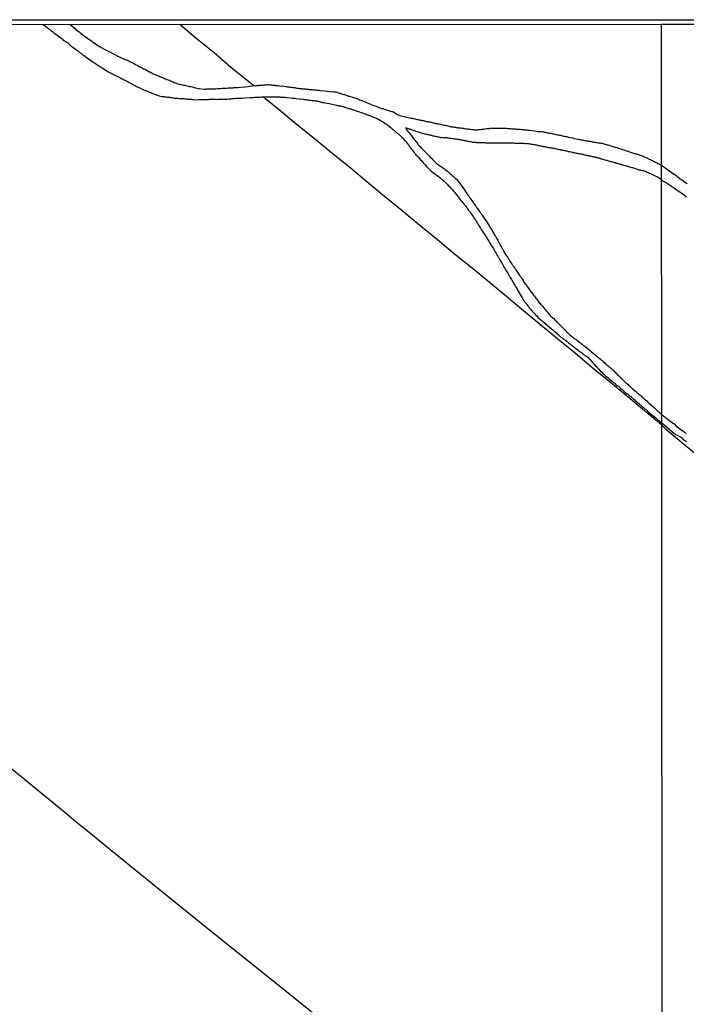
# Model space of a CAD drawing. Units: millimetres. Extents: x 190367 to 192778, y 1657663 to 1660436.
# Drawn here: x 191663 to 191819, y 1660207 to 1660436 of the extents above; entities that cross this region are included whole.
import ezdxf

# ---------------------------------------------------------------- set-up
doc = ezdxf.new("R2010")
doc.units = ezdxf.units.MM
for name, color, linetype in [('IMAGEM', 7, 'Continuous'), ('V-LOTE', 1, 'Continuous'), ('V-REFERENCIA', 74, 'Continuous'), ('V-TESTADA', 5, 'Continuous'), ('X-LIMITE_1000', 7, 'Continuous'), ('X-LIMITE_5000', 7, 'Continuous')]:
    doc.layers.add(name, color=color, linetype=linetype)
picture_1 = doc.add_image_def('image1.jpg', size_in_pixel=(4016, 4621))

msp = doc.modelspace()

# ---------------------------------------------------------------- linework, layer by layer
at = {"layer": 'V-LOTE'}
for points in [[(191717.67, 1660421), (191716.45, 1660421.96), (191712.34, 1660425.27), (191708.44, 1660428.66), (191704.19, 1660432.11), (191700.53, 1660435.2), (191700.38, 1660435.3)], [(191723.62, 1660415.36), (191722.54, 1660416.21), (191720.04, 1660418.26), (191719.92, 1660418.4)], [(191812.81, 1660341.9), (191808.34, 1660345.59), (191804.41, 1660348.88), (191800.46, 1660352.13), (191796.53, 1660355.36), (191792.6, 1660358.63), (191788.54, 1660361.94), (191784.57, 1660365.23), (191780.56, 1660368.52), (191776.65, 1660371.83), (191772.64, 1660375.14), (191768.61, 1660378.45), (191764.51, 1660381.76), (191760.5, 1660385.09), (191756.38, 1660388.46), (191752.26, 1660391.83), (191748.14, 1660395.2), (191744.04, 1660398.57), (191740.05, 1660401.92), (191735.89, 1660405.31), (191731.75, 1660408.68), (191727.59, 1660412.05), (191723.62, 1660415.36)], [(191812.81, 1660341.9), (191813.67, 1660341.04), (191818.26, 1660337.24), (191822.22, 1660333.93), (191826.46, 1660330.69), (191830.61, 1660327.19), (191834.87, 1660323.6), (191839.21, 1660320.01), (191843.55, 1660316.42), (191847.98, 1660312.83), (191852.58, 1660309.2), (191857.18, 1660305.49), (191914.42, 1660257.56)], [(191661.28, 1660261.79), (191665.1, 1660258.64), (191668.94, 1660255.49), (191672.78, 1660252.34), (191676.62, 1660249.19), (191680.52, 1660246.01), (191684.5, 1660242.73), (191696.86, 1660232.73), (191705.32, 1660225.85), (191713.66, 1660219.17), (191722.12, 1660212.41), (191730.5, 1660205.69), (191738.8, 1660198.97), (191747.1, 1660192.25), (191755.4, 1660185.53), (191763.7, 1660178.81), (191772, 1660172.09), (191780.3, 1660165.37), (191788.6, 1660158.65), (191796.81, 1660151.93), (191805.06, 1660145.21), (191812.96, 1660138.92)]]:
    msp.add_lwpolyline(points, dxfattribs=at)
at = {"layer": 'V-REFERENCIA'}
for points in [[(191668.44, 1660435.28), (191669.03, 1660434.94), (191669.33, 1660434.71), (191669.58, 1660434.5), (191669.84, 1660434.31), (191670.11, 1660434.12), (191670.41, 1660433.86), (191670.73, 1660433.65), (191670.99, 1660433.44), (191671.24, 1660433.25), (191671.52, 1660433.05), (191671.83, 1660432.82), (191672.16, 1660432.59), (191672.45, 1660432.33), (191672.77, 1660432.12), (191673.03, 1660431.91), (191673.26, 1660431.67), (191673.94, 1660431.22), (191674.28, 1660431.06), (191674.9, 1660430.48), (191675.28, 1660430.18), (191675.58, 1660429.95), (191675.84, 1660429.76), (191676.09, 1660429.57), (191676.36, 1660429.35), (191676.69, 1660429.1), (191676.94, 1660428.93), (191677.2, 1660428.71), (191677.5, 1660428.5), (191677.75, 1660428.31), (191678.01, 1660428.14), (191678.26, 1660427.97), (191678.49, 1660427.78), (191678.81, 1660427.55), (191679.13, 1660427.31), (191679.43, 1660427.06), (191679.75, 1660426.84), (191680.01, 1660426.67), (191680.26, 1660426.5), (191680.52, 1660426.33), (191680.81, 1660426.16), (191681.07, 1660425.99), (191681.32, 1660425.82), (191681.58, 1660425.65), (191681.84, 1660425.52), (191682.13, 1660425.31), (191682.37, 1660425.21), (191683.2, 1660424.63), (191683.23, 1660424.61), (191683.6, 1660424.36), (191684.47, 1660423.93), (191684.86, 1660423.74), (191685.11, 1660423.59), (191685.37, 1660423.46), (191685.62, 1660423.33), (191685.88, 1660423.21), (191686.17, 1660423.06), (191686.43, 1660422.93), (191686.69, 1660422.78), (191686.94, 1660422.65), (191687.2, 1660422.53), (191687.49, 1660422.38), (191687.75, 1660422.25), (191688, 1660422.12), (191688.26, 1660421.99), (191688.51, 1660421.84), (191688.77, 1660421.72), (191689.03, 1660421.59), (191689.28, 1660421.44), (191689.58, 1660421.27), (191689.83, 1660421.14), (191690.09, 1660421.01), (191690.34, 1660420.87), (191690.6, 1660420.74), (191690.9, 1660420.61), (191691.13, 1660420.51), (191691.96, 1660420.06), (191692.34, 1660419.93), (191692.49, 1660419.89), (191693.19, 1660419.57), (191693.58, 1660419.42), (191693.83, 1660419.33), (191694.09, 1660419.23), (191694.34, 1660419.12), (191694.6, 1660419.04), (191694.9, 1660418.93), (191695.15, 1660418.84), (191695.41, 1660418.76), (191695.66, 1660418.67), (191695.92, 1660418.59), (191696.22, 1660418.53), (191696.24, 1660418.48), (191696.36, 1660418.48), (191696.47, 1660418.53), (191696.68, 1660418.53), (191696.73, 1660418.48), (191696.81, 1660418.48), (191696.98, 1660418.46), (191697.24, 1660418.42), (191697.53, 1660418.38), (191697.79, 1660418.33), (191698.04, 1660418.31), (191698.3, 1660418.27), (191698.56, 1660418.23), (191698.85, 1660418.19), (191699.11, 1660418.14), (191699.36, 1660418.1), (191699.66, 1660418.1), (191699.96, 1660418.08), (191700.26, 1660418.06), (191700.51, 1660418.06), (191700.77, 1660418.02), (191701.02, 1660418.02), (191701.32, 1660418.02), (191701.58, 1660417.97), (191701.83, 1660417.95), (191702.09, 1660417.93), (191702.34, 1660417.91), (191702.6, 1660417.89), (191702.9, 1660417.87), (191703.15, 1660417.85), (191703.41, 1660417.82), (191703.66, 1660417.8), (191703.81, 1660417.76), (191704.77, 1660417.8), (191705.19, 1660417.83), (191705.3, 1660417.83), (191706.17, 1660417.82), (191706.6, 1660417.82), (191706.85, 1660417.82), (191707.15, 1660417.82), (191707.4, 1660417.85), (191707.66, 1660417.85), (191707.96, 1660417.85), (191708.21, 1660417.85), (191708.51, 1660417.85), (191708.77, 1660417.85), (191709.06, 1660417.82), (191709.32, 1660417.85), (191709.57, 1660417.85), (191709.87, 1660417.85), (191710.13, 1660417.85), (191710.43, 1660417.85), (191710.68, 1660417.85), (191710.94, 1660417.85), (191711.23, 1660417.89), (191711.49, 1660417.89), (191711.79, 1660417.93), (191712.04, 1660417.97), (191712.3, 1660417.97), (191712.6, 1660418.02), (191712.85, 1660418.06), (191713.15, 1660418.06), (191713.4, 1660418.08), (191713.66, 1660418.1), (191713.96, 1660418.12), (191714.21, 1660418.14), (191714.51, 1660418.14), (191714.77, 1660418.14), (191714.87, 1660418.13), (191715.62, 1660418.18), (191716.85, 1660418.23), (191717.28, 1660418.27), (191717.53, 1660418.27), (191717.83, 1660418.31), (191718.08, 1660418.31), (191718.34, 1660418.33), (191718.64, 1660418.36), (191718.89, 1660418.36), (191719.19, 1660418.38), (191719.45, 1660418.4), (191720.9, 1660418.41), (191721.19, 1660418.42), (191721.49, 1660418.44), (191721.74, 1660418.42), (191722.04, 1660418.44), (191722.34, 1660418.44), (191722.64, 1660418.42), (191722.93, 1660418.4), (191723.23, 1660418.4), (191723.49, 1660418.4), (191723.74, 1660418.4), (191723.93, 1660418.38), (191724.98, 1660418.31), (191725.29, 1660418.3), (191726.25, 1660418.19), (191726.68, 1660418.14), (191726.98, 1660418.1), (191727.23, 1660418.08), (191727.49, 1660418.06), (191729.2, 1660417.86), (191729.29, 1660417.87), (191729.44, 1660417.82), (191729.66, 1660417.8), (191729.91, 1660417.78), (191730.12, 1660417.76), (191730.34, 1660417.72), (191730.59, 1660417.68), (191730.8, 1660417.68), (191731.02, 1660417.63), (191731.27, 1660417.59), (191731.49, 1660417.59), (191731.74, 1660417.55), (191732, 1660417.5), (191732.21, 1660417.46), (191732.42, 1660417.42), (191732.68, 1660417.38), (191732.89, 1660417.33), (191733.1, 1660417.29), (191733.36, 1660417.23), (191733.57, 1660417.21), (191733.78, 1660417.14), (191734.04, 1660417.08), (191734.25, 1660417.04), (191734.36, 1660417.02), (191735.27, 1660416.84), (191735.61, 1660416.78), (191735.67, 1660416.76), (191736.63, 1660416.57), (191736.97, 1660416.48), (191737.19, 1660416.44), (191737.4, 1660416.4), (191737.61, 1660416.36), (191737.82, 1660416.31), (191738.08, 1660416.23), (191738.29, 1660416.19), (191738.51, 1660416.14), (191738.72, 1660416.06), (191738.93, 1660416.02), (191739.14, 1660415.93), (191739.4, 1660415.85), (191739.61, 1660415.8), (191739.82, 1660415.72), (191740.08, 1660415.65), (191740.29, 1660415.59), (191740.5, 1660415.51), (191740.76, 1660415.42), (191740.97, 1660415.38), (191741.04, 1660415.36), (191741.48, 1660415.16), (191741.78, 1660415.08), (191742.04, 1660414.99), (191742.1, 1660414.98), (191742.93, 1660414.67), (191743.25, 1660414.59), (191744.33, 1660414.14), (191744.67, 1660414.04), (191744.89, 1660413.97), (191745.1, 1660413.89), (191745.35, 1660413.8), (191745.57, 1660413.72), (191745.78, 1660413.63), (191746.04, 1660413.55), (191746.25, 1660413.46), (191746.46, 1660413.36), (191746.72, 1660413.23), (191746.93, 1660413.12), (191747.14, 1660413), (191747.4, 1660412.85), (191747.61, 1660412.7), (191747.82, 1660412.59), (191748.06, 1660412.4), (191748.33, 1660412.21), (191748.59, 1660412.04), (191748.8, 1660411.87), (191748.99, 1660411.72), (191749.22, 1660411.55), (191749.44, 1660411.38), (191749.71, 1660411.17), (191749.95, 1660411), (191750.2, 1660410.78), (191750.44, 1660410.57), (191750.65, 1660410.38), (191750.91, 1660410.16), (191751.14, 1660409.97), (191751.4, 1660409.81), (191751.42, 1660409.81), (191752.03, 1660409.17), (191752.05, 1660409.15), (191752.33, 1660408.87), (191752.93, 1660408.25), (191753.16, 1660407.98), (191753.37, 1660407.7), (191753.54, 1660407.47), (191753.82, 1660407.15), (191753.94, 1660406.96), (191754.2, 1660406.64), (191754.33, 1660406.43), (191754.48, 1660406.23), (191754.69, 1660405.96), (191754.84, 1660405.75), (191754.99, 1660405.53), (191755.14, 1660405.34), (191755.35, 1660405.11), (191755.5, 1660404.91), (191755.75, 1660404.64), (191755.9, 1660404.49), (191756.14, 1660404.26), (191756.31, 1660404.08), (191756.5, 1660403.85), (191756.75, 1660403.58), (191756.92, 1660403.36), (191757.18, 1660403.06), (191757.35, 1660402.87), (191757.54, 1660402.64), (191757.71, 1660402.47), (191757.92, 1660402.21), (191758.1, 1660402.04), (191758.33, 1660401.79), (191758.75, 1660401.42), (191759.07, 1660401.11), (191759.99, 1660400.4), (191760.33, 1660400.17), (191760.54, 1660400.04), (191760.75, 1660399.85), (191760.99, 1660399.66), (191761.22, 1660399.47), (191761.43, 1660399.3), (191761.67, 1660399.09), (191761.88, 1660398.89), (191762.12, 1660398.68), (191762.37, 1660398.42), (191762.58, 1660398.21), (191762.86, 1660397.96), (191763.03, 1660397.79), (191763.2, 1660397.57), (191763.47, 1660397.3), (191763.73, 1660397.02), (191763.9, 1660396.81), (191764.15, 1660396.51), (191764.3, 1660396.34), (191764.52, 1660396.09), (191764.69, 1660395.89), (191764.78, 1660395.81), (191765.16, 1660395.3), (191765.41, 1660395.04), (191765.99, 1660394.28), (191766.24, 1660393.96), (191766.41, 1660393.75), (191766.54, 1660393.55), (191766.79, 1660393.28), (191766.94, 1660393.09), (191767.16, 1660392.81), (191767.33, 1660392.6), (191767.52, 1660392.34), (191767.69, 1660392.11), (191767.94, 1660391.79), (191768.07, 1660391.6), (191768.32, 1660391.28), (191768.45, 1660391.09), (191768.62, 1660390.81), (191768.79, 1660390.62), (191768.86, 1660390.51), (191768.92, 1660390.47), (191768.94, 1660390.39), (191768.96, 1660390.36), (191769.01, 1660390.3), (191769.09, 1660390.17), (191769.22, 1660389.92), (191769.35, 1660389.73), (191769.52, 1660389.45), (191769.69, 1660389.2), (191769.79, 1660388.98), (191769.96, 1660388.75), (191770.09, 1660388.49), (191770.52, 1660387.83), (191770.73, 1660387.49), (191770.75, 1660387.43), (191771.17, 1660386.81), (191771.37, 1660386.51), (191771.52, 1660386.26), (191771.67, 1660386.02), (191771.9, 1660385.71), (191772.03, 1660385.49), (191772.15, 1660385.26), (191772.32, 1660384.98), (191772.47, 1660384.77), (191772.64, 1660384.47), (191772.77, 1660384.26), (191772.92, 1660384), (191773.05, 1660383.79), (191773.17, 1660383.58), (191773.32, 1660383.34), (191773.54, 1660383.03), (191773.66, 1660382.81), (191773.81, 1660382.56), (191773.94, 1660382.35), (191774.07, 1660382.13), (191774.2, 1660381.9), (191774.37, 1660381.62), (191774.52, 1660381.39), (191774.69, 1660381.07), (191774.81, 1660380.86), (191774.96, 1660380.6), (191775.03, 1660380.45), (191775.45, 1660379.77), (191775.56, 1660379.56), (191776.09, 1660378.66), (191776.3, 1660378.3), (191776.45, 1660378.05), (191776.6, 1660377.81), (191776.75, 1660377.54), (191776.9, 1660377.3), (191777.05, 1660377.03), (191777.17, 1660376.81), (191777.32, 1660376.58), (191777.49, 1660376.3), (191777.64, 1660376.05), (191777.79, 1660375.81), (191777.94, 1660375.54), (191778.09, 1660375.3), (191778.26, 1660374.98), (191778.41, 1660374.73), (191778.54, 1660374.49), (191778.71, 1660374.22), (191778.86, 1660373.98), (191779.05, 1660373.67), (191779.11, 1660373.52), (191779.56, 1660372.76), (191780.05, 1660371.92), (191780.24, 1660371.58), (191780.39, 1660371.33), (191780.51, 1660371.11), (191780.68, 1660370.86), (191780.77, 1660370.67), (191781.15, 1660370.22), (191781.41, 1660369.92), (191781.6, 1660369.67), (191781.77, 1660369.45), (191781.92, 1660369.24), (191782.13, 1660368.99), (191782.26, 1660368.81), (191782.53, 1660368.56), (191782.68, 1660368.39), (191782.9, 1660368.14), (191783.11, 1660367.88), (191783.28, 1660367.69), (191783.56, 1660367.41), (191783.73, 1660367.18), (191784, 1660366.94), (191784.22, 1660366.77), (191784.47, 1660366.56), (191784.69, 1660366.39), (191784.92, 1660366.2), (191785.18, 1660365.98), (191785.39, 1660365.81), (191785.56, 1660365.58), (191785.58, 1660365.56), (191787.01, 1660364.42), (191787.42, 1660364.09), (191787.87, 1660363.67), (191788.16, 1660363.45), (191788.37, 1660363.26), (191788.56, 1660363.09), (191788.81, 1660362.86), (191789.07, 1660362.64), (191789.32, 1660362.43), (191789.58, 1660362.22), (191789.81, 1660362.05), (191790.07, 1660361.83), (191790.32, 1660361.66), (191790.54, 1660361.49), (191790.79, 1660361.3), (191791.03, 1660361.11), (191791.28, 1660360.9), (191791.51, 1660360.73), (191791.75, 1660360.56), (191792, 1660360.35), (191792.28, 1660360.13), (191792.49, 1660359.96), (191792.71, 1660359.81), (191792.92, 1660359.64), (191793.2, 1660359.45), (191793.45, 1660359.24), (191793.73, 1660359.03), (191793.94, 1660358.88), (191794.15, 1660358.71), (191794.41, 1660358.52), (191794.6, 1660358.33), (191795.3, 1660357.88), (191795.54, 1660357.77), (191796.07, 1660357.13), (191796.32, 1660356.86), (191796.6, 1660356.56), (191796.79, 1660356.37), (191797.06, 1660356.1), (191797.21, 1660355.9), (191797.47, 1660355.63), (191797.66, 1660355.43), (191797.96, 1660355.12), (191798.15, 1660354.92), (191798.38, 1660354.65), (191798.53, 1660354.47), (191798.79, 1660354.22), (191798.98, 1660354.03), (191799.28, 1660353.76), (191799.49, 1660353.56), (191799.7, 1660353.37), (191799.98, 1660353.15), (191800.19, 1660352.98), (191800.43, 1660352.79), (191800.7, 1660352.58), (191800.96, 1660352.37), (191801.21, 1660352.16), (191801.47, 1660351.94), (191801.72, 1660351.73), (191801.92, 1660351.52), (191802.19, 1660351.2), (191802.54, 1660351.05), (191802.73, 1660350.99), (191803.26, 1660350.43), (191803.57, 1660350.16), (191803.79, 1660349.96), (191804.04, 1660349.75), (191804.28, 1660349.52), (191804.51, 1660349.33), (191804.79, 1660349.16), (191805.02, 1660348.96), (191805.3, 1660348.75), (191805.55, 1660348.54), (191805.77, 1660348.35), (191806.02, 1660348.16), (191806.25, 1660347.94), (191806.49, 1660347.75), (191806.68, 1660347.58), (191806.93, 1660347.37), (191807.15, 1660347.18), (191807.38, 1660346.99), (191807.64, 1660346.77), (191807.85, 1660346.6), (191808.07, 1660346.41), (191808.25, 1660346.24), (191808.47, 1660346.07), (191808.7, 1660345.86), (191808.96, 1660345.65), (191809.15, 1660345.5), (191809.36, 1660345.29), (191809.36, 1660345.28), (191809.43, 1660345.22), (191809.47, 1660345.16), (191810.34, 1660344.44), (191811.2, 1660343.72), (191811.25, 1660343.71), (191811.28, 1660343.67), (191811.36, 1660343.6), (191811.4, 1660343.58), (191811.49, 1660343.5), (191811.79, 1660343.24), (191812.09, 1660342.99), (191812.38, 1660342.73), (191812.81, 1660342.4), (191816.01, 1660339.74), (191816.25, 1660339.64), (191816.72, 1660339.38), (191817.38, 1660339), (191817.72, 1660338.65), (191817.96, 1660338.46), (191818.3, 1660338.22), (191818.58, 1660337.99)], [(191674.85, 1660435.28), (191675.96, 1660434.4), (191676.13, 1660434.23), (191676.99, 1660433.59), (191677.24, 1660433.33), (191677.52, 1660433.1), (191677.81, 1660432.86), (191678.11, 1660432.63), (191678.45, 1660432.4), (191678.69, 1660432.25), (191679.02, 1660432.01), (191679.24, 1660431.86), (191679.6, 1660431.63), (191679.84, 1660431.46), (191680.11, 1660431.27), (191680.35, 1660431.1), (191680.71, 1660430.86), (191681.05, 1660430.63), (191681.36, 1660430.4), (191681.62, 1660430.25), (191681.88, 1660430.08), (191682.13, 1660429.95), (191682.47, 1660429.76), (191682.69, 1660429.63), (191683.05, 1660429.46), (191683.28, 1660429.31), (191683.71, 1660429.1), (191684.49, 1660428.68), (191684.83, 1660428.5), (191685.73, 1660428.02), (191685.92, 1660427.93), (191686.17, 1660427.82), (191686.54, 1660427.65), (191686.77, 1660427.55), (191687.07, 1660427.42), (191687.41, 1660427.29), (191687.66, 1660427.16), (191688.02, 1660427.01), (191688.3, 1660426.88), (191688.56, 1660426.78), (191688.81, 1660426.67), (191689.11, 1660426.54), (191689.43, 1660426.35), (191689.66, 1660426.25), (191690.02, 1660426.06), (191690.3, 1660425.91), (191690.64, 1660425.72), (191690.85, 1660425.59), (191691.15, 1660425.44), (191691.41, 1660425.31), (191691.77, 1660425.12), (191692, 1660424.97), (191692.43, 1660424.76), (191693.21, 1660424.31), (191693.28, 1660424.29), (191693.71, 1660424.1), (191694.36, 1660423.74), (191694.43, 1660423.72), (191694.68, 1660423.61), (191694.98, 1660423.5), (191695.24, 1660423.4), (191695.53, 1660423.29), (191695.79, 1660423.16), (191696.13, 1660423.04), (191696.39, 1660422.91), (191696.64, 1660422.82), (191696.9, 1660422.72), (191697.19, 1660422.59), (191697.45, 1660422.5), (191697.75, 1660422.38), (191698, 1660422.27), (191698.3, 1660422.14), (191698.56, 1660422.03), (191698.87, 1660421.93), (191699.15, 1660421.8), (191699.41, 1660421.69), (191699.7, 1660421.57), (191699.96, 1660421.46), (191700.21, 1660421.4), (191700.51, 1660421.33), (191700.77, 1660421.29), (191701.07, 1660421.23), (191701.32, 1660421.16), (191701.58, 1660421.12), (191701.87, 1660421.06), (191702.13, 1660420.99), (191702.43, 1660420.93), (191702.68, 1660420.87), (191702.98, 1660420.82), (191703.34, 1660420.74), (191703.75, 1660420.63), (191704.79, 1660420.38), (191704.94, 1660420.36), (191706.15, 1660420.21), (191706.21, 1660420.23), (191706.51, 1660420.23), (191706.77, 1660420.27), (191707.06, 1660420.27), (191707.32, 1660420.27), (191707.57, 1660420.27), (191707.87, 1660420.29), (191708.13, 1660420.31), (191708.43, 1660420.31), (191708.68, 1660420.31), (191708.94, 1660420.31), (191709.23, 1660420.36), (191709.49, 1660420.36), (191709.79, 1660420.4), (191710.04, 1660420.4), (191710.34, 1660420.44), (191710.6, 1660420.44), (191710.85, 1660420.44), (191711.15, 1660420.48), (191711.4, 1660420.48), (191711.7, 1660420.53), (191711.96, 1660420.53), (191712.21, 1660420.53), (191712.51, 1660420.55), (191712.77, 1660420.55), (191713.06, 1660420.57), (191713.32, 1660420.57), (191713.57, 1660420.57), (191713.9, 1660420.59), (191715.71, 1660420.77), (191718.04, 1660421.04), (191718.25, 1660421.04), (191718.47, 1660421.08), (191718.68, 1660421.08), (191718.93, 1660421.12), (191719.15, 1660421.12), (191719.36, 1660421.16), (191719.62, 1660421.16), (191719.83, 1660421.18), (191720.04, 1660421.21), (191720.3, 1660421.21), (191720.51, 1660421.25), (191720.72, 1660421.25), (191720.93, 1660421.27), (191721.15, 1660421.29), (191721.36, 1660421.25), (191721.61, 1660421.25), (191721.83, 1660421.21), (191722.04, 1660421.18), (191722.3, 1660421.16), (191722.51, 1660421.12), (191722.72, 1660421.1), (191722.93, 1660421.08), (191723.15, 1660421.06), (191723.36, 1660421.04), (191723.7, 1660420.99), (191724.72, 1660420.89), (191725.2, 1660420.85), (191725.46, 1660420.72), (191725.66, 1660420.74), (191725.87, 1660420.74), (191726.08, 1660420.7), (191726.34, 1660420.65), (191726.55, 1660420.65), (191726.76, 1660420.61), (191727.02, 1660420.57), (191727.23, 1660420.57), (191727.44, 1660420.53), (191727.7, 1660420.48), (191727.91, 1660420.46), (191728.12, 1660420.44), (191728.38, 1660420.4), (191728.59, 1660420.36), (191728.8, 1660420.33), (191729.06, 1660420.31), (191729.27, 1660420.27), (191729.49, 1660420.27), (191729.74, 1660420.25), (191729.95, 1660420.23), (191730.17, 1660420.21), (191730.42, 1660420.19), (191730.63, 1660420.14), (191730.85, 1660420.14), (191731.1, 1660420.12), (191731.32, 1660420.1), (191731.53, 1660420.08), (191731.78, 1660420.06), (191732, 1660420.04), (191732.21, 1660420.02), (191732.46, 1660419.97), (191732.68, 1660419.97), (191732.89, 1660419.95), (191733.06, 1660419.93), (191733.14, 1660419.91), (191734.21, 1660419.82), (191735.97, 1660419.61), (191736.21, 1660419.63), (191736.46, 1660419.59), (191736.68, 1660419.57), (191736.89, 1660419.55), (191737.14, 1660419.48), (191737.46, 1660419.38), (191737.7, 1660419.29), (191737.91, 1660419.25), (191738.12, 1660419.16), (191738.38, 1660419.06), (191738.59, 1660418.99), (191738.8, 1660418.93), (191739.06, 1660418.87), (191739.27, 1660418.78), (191739.55, 1660418.7), (191739.78, 1660418.61), (191739.99, 1660418.55), (191740.21, 1660418.48), (191740.46, 1660418.4), (191740.67, 1660418.36), (191740.93, 1660418.27), (191741.14, 1660418.19), (191741.46, 1660418.1), (191741.7, 1660418.02), (191741.91, 1660417.93), (191742.12, 1660417.85), (191742.33, 1660417.76), (191742.61, 1660417.68), (191742.89, 1660417.57), (191743.8, 1660417.21), (191743.99, 1660417.12), (191744.86, 1660416.74), (191745.01, 1660416.67), (191745.23, 1660416.59), (191745.44, 1660416.48), (191745.7, 1660416.4), (191745.91, 1660416.31), (191746.12, 1660416.23), (191746.38, 1660416.14), (191746.59, 1660416.06), (191746.84, 1660415.97), (191747.06, 1660415.89), (191747.27, 1660415.8), (191747.48, 1660415.74), (191747.74, 1660415.68), (191747.95, 1660415.59), (191748.16, 1660415.53), (191748.42, 1660415.46), (191748.63, 1660415.38), (191748.84, 1660415.34), (191749.1, 1660415.27), (191749.31, 1660415.17), (191749.52, 1660415.12), (191749.78, 1660415.04), (191749.99, 1660414.97), (191750.12, 1660414.93), (191750.25, 1660414.91), (191750.25, 1660414.89), (191750.46, 1660414.74), (191750.69, 1660414.59), (191750.89, 1660414.46), (191751.14, 1660414.33), (191751.35, 1660414.23), (191751.57, 1660414.14), (191751.77, 1660414.08), (191752.03, 1660413.97), (191753.03, 1660413.74), (191753.18, 1660413.72), (191754.18, 1660413.51), (191754.37, 1660413.46), (191754.59, 1660413.42), (191754.8, 1660413.38), (191755.01, 1660413.34), (191755.29, 1660413.29), (191755.48, 1660413.21), (191755.74, 1660413.17), (191755.95, 1660413.14), (191756.16, 1660413.08), (191756.37, 1660413.04), (191756.59, 1660413), (191756.8, 1660412.95), (191757.05, 1660412.91), (191757.27, 1660412.87), (191757.48, 1660412.82), (191757.74, 1660412.76), (191757.95, 1660412.7), (191758.16, 1660412.65), (191758.42, 1660412.61), (191758.63, 1660412.57), (191758.84, 1660412.53), (191759.05, 1660412.48), (191759.27, 1660412.44), (191759.48, 1660412.38), (191759.74, 1660412.31), (191759.95, 1660412.27), (191760.16, 1660412.23), (191760.42, 1660412.19), (191760.63, 1660412.14), (191760.84, 1660412.1), (191761.18, 1660412.02), (191762.1, 1660411.83), (191762.29, 1660411.78), (191762.63, 1660411.72), (191763.5, 1660411.51), (191763.52, 1660411.51), (191763.73, 1660411.46), (191763.95, 1660411.42), (191764.16, 1660411.4), (191764.42, 1660411.36), (191764.63, 1660411.34), (191764.84, 1660411.29), (191765.1, 1660411.25), (191765.31, 1660411.21), (191765.52, 1660411.21), (191765.73, 1660411.21), (191765.95, 1660411.17), (191766.16, 1660411.14), (191766.41, 1660411.12), (191766.63, 1660411.08), (191766.84, 1660411.04), (191767.1, 1660411), (191767.31, 1660411), (191767.52, 1660410.95), (191767.78, 1660410.91), (191767.99, 1660410.91), (191768.2, 1660410.87), (191768.41, 1660410.83), (191768.63, 1660410.83), (191768.84, 1660410.78), (191769.1, 1660410.74), (191769.31, 1660410.74), (191769.31, 1660410.72), (191769.52, 1660410.7), (191769.78, 1660410.74), (191769.99, 1660410.78), (191770.2, 1660410.78), (191770.41, 1660410.83), (191770.63, 1660410.83), (191770.84, 1660410.87), (191771.09, 1660410.91), (191771.31, 1660410.91), (191771.52, 1660410.95), (191771.84, 1660411.02), (191772.73, 1660411.06), (191772.8, 1660411.08), (191773.09, 1660411.12), (191774.35, 1660411.11), (191774.46, 1660411.12), (191774.67, 1660411.12), (191774.88, 1660411.12), (191775.09, 1660411.12), (191775.31, 1660411.12), (191775.52, 1660411.12), (191775.77, 1660411.12), (191775.99, 1660411.08), (191776.2, 1660411.08), (191776.46, 1660411.08), (191776.67, 1660411.08), (191776.88, 1660411.06), (191777.14, 1660411.04), (191777.35, 1660411.04), (191777.56, 1660411.02), (191777.77, 1660411), (191777.99, 1660411), (191778.2, 1660410.95), (191778.45, 1660410.95), (191778.67, 1660410.95), (191778.88, 1660410.91), (191779.14, 1660410.91), (191779.35, 1660410.87), (191779.56, 1660410.87), (191779.77, 1660410.85), (191779.99, 1660410.83), (191780.2, 1660410.83), (191780.45, 1660410.78), (191780.67, 1660410.78), (191780.88, 1660410.74), (191781.14, 1660410.72), (191781.35, 1660410.7), (191781.56, 1660410.68), (191781.86, 1660410.66), (191783.16, 1660410.48), (191784.01, 1660410.38), (191784.03, 1660410.38), (191784.24, 1660410.36), (191784.45, 1660410.36), (191784.67, 1660410.31), (191784.88, 1660410.31), (191785.13, 1660410.27), (191785.35, 1660410.23), (191785.56, 1660410.19), (191785.82, 1660410.14), (191786.03, 1660410.1), (191786.24, 1660410.06), (191786.5, 1660409.99), (191786.71, 1660409.97), (191786.92, 1660409.93), (191787.18, 1660409.85), (191787.39, 1660409.8), (191787.6, 1660409.78), (191787.86, 1660409.72), (191788.07, 1660409.68), (191788.28, 1660409.63), (191788.54, 1660409.59), (191788.75, 1660409.55), (191788.96, 1660409.51), (191789.22, 1660409.46), (191789.43, 1660409.4), (191789.64, 1660409.34), (191789.9, 1660409.29), (191790.11, 1660409.25), (191790.32, 1660409.21), (191790.58, 1660409.17), (191790.79, 1660409.1), (191791.09, 1660409.04), (191792.05, 1660408.83), (191792.11, 1660408.81), (191792.41, 1660408.74), (191793.28, 1660408.55), (191793.39, 1660408.53), (191793.6, 1660408.49), (191793.86, 1660408.42), (191794.07, 1660408.4), (191794.28, 1660408.36), (191794.54, 1660408.32), (191794.75, 1660408.27), (191794.96, 1660408.23), (191795.22, 1660408.19), (191795.43, 1660408.14), (191795.64, 1660408.1), (191795.9, 1660408.1), (191796.11, 1660408.06), (191796.32, 1660408.02), (191796.58, 1660407.97), (191796.79, 1660407.93), (191797, 1660407.89), (191797.26, 1660407.85), (191797.47, 1660407.8), (191797.69, 1660407.76), (191797.94, 1660407.72), (191798.15, 1660407.68), (191798.37, 1660407.68), (191798.62, 1660407.63), (191798.83, 1660407.59), (191799.05, 1660407.53), (191799.3, 1660407.49), (191799.62, 1660407.4), (191799.81, 1660407.34), (191800.03, 1660407.27), (191800.24, 1660407.21), (191800.45, 1660407.14), (191800.68, 1660407.08), (191800.96, 1660407), (191801.87, 1660406.72), (191801.98, 1660406.7), (191802.3, 1660406.59), (191802.62, 1660406.49), (191803.62, 1660406.17), (191803.68, 1660406.15), (191803.94, 1660406.06), (191804.15, 1660405.98), (191804.36, 1660405.91), (191804.62, 1660405.85), (191804.83, 1660405.76), (191805.05, 1660405.7), (191805.3, 1660405.59), (191805.51, 1660405.53), (191805.73, 1660405.46), (191806, 1660405.38), (191806.19, 1660405.29), (191806.41, 1660405.25), (191806.66, 1660405.17), (191806.87, 1660405.1), (191807.09, 1660405.04), (191807.34, 1660404.95), (191807.56, 1660404.87), (191807.77, 1660404.83), (191808.02, 1660404.74), (191808.24, 1660404.68), (191808.45, 1660404.59), (191808.7, 1660404.46), (191809.04, 1660404.32), (191810.04, 1660403.81), (191810.07, 1660403.79), (191810.28, 1660403.7), (191810.58, 1660403.57), (191811.06, 1660403.32), (191811.26, 1660403.23), (191811.47, 1660403.12), (191811.68, 1660403.02), (191811.89, 1660402.91), (191811.94, 1660402.9), (191812.76, 1660402.5), (191815.5, 1660400.46), (191815.56, 1660400.43), (191815.64, 1660400.39), (191815.82, 1660400.28), (191816.12, 1660400.06), (191816.42, 1660399.87), (191816.72, 1660399.65), (191817.02, 1660399.4), (191817.32, 1660399.18), (191817.62, 1660398.97), (191817.92, 1660398.73), (191817.96, 1660398.67), (191818.71, 1660398.24)], [(191818.54, 1660395.03), (191818.17, 1660395.33), (191817.98, 1660395.48), (191817.66, 1660395.71), (191817.55, 1660395.8), (191816.8, 1660396.33), (191816.42, 1660396.59), (191816.2, 1660396.72), (191815.86, 1660396.95), (191815.64, 1660397.13), (191815.35, 1660397.34), (191815.09, 1660397.51), (191814.87, 1660397.66), (191814.57, 1660397.85), (191814.36, 1660398.01), (191814.06, 1660398.2), (191813.82, 1660398.35), (191813.5, 1660398.52), (191813.22, 1660398.71), (191812.77, 1660399.16), (191812.44, 1660399.34), (191811.77, 1660399.73), (191810.28, 1660400.44), (191810.02, 1660400.55), (191809.81, 1660400.63), (191809.6, 1660400.72), (191809.39, 1660400.8), (191809.17, 1660400.91), (191808.96, 1660400.98), (191808.89, 1660401), (191808.79, 1660401.06), (191808.7, 1660401.08), (191808.59, 1660401.15), (191808.49, 1660401.17), (191808.28, 1660401.21), (191808.02, 1660401.25), (191807.81, 1660401.3), (191807.6, 1660401.36), (191807.39, 1660401.42), (191807.17, 1660401.49), (191806.96, 1660401.55), (191806.7, 1660401.64), (191806.49, 1660401.7), (191806.28, 1660401.76), (191806.02, 1660401.85), (191805.81, 1660401.89), (191805.6, 1660401.98), (191805.34, 1660402.02), (191805.13, 1660402.1), (191804.92, 1660402.15), (191804.71, 1660402.23), (191804.49, 1660402.27), (191804.28, 1660402.34), (191804.02, 1660402.4), (191803.81, 1660402.49), (191803.6, 1660402.53), (191803.34, 1660402.61), (191803.13, 1660402.66), (191802.92, 1660402.74), (191802.71, 1660402.78), (191802.49, 1660402.85), (191802.28, 1660402.91), (191802.02, 1660403), (191801.81, 1660403.04), (191801.6, 1660403.1), (191801.34, 1660403.17), (191801.13, 1660403.25), (191800.92, 1660403.29), (191800.66, 1660403.38), (191800.45, 1660403.42), (191800.24, 1660403.51), (191800.03, 1660403.55), (191799.81, 1660403.61), (191799.6, 1660403.68), (191799.34, 1660403.76), (191799.13, 1660403.81), (191798.92, 1660403.87), (191798.66, 1660403.93), (191798.45, 1660404.02), (191798.24, 1660404.06), (191798.03, 1660404.1), (191797.81, 1660404.19), (191797.6, 1660404.23), (191797.34, 1660404.32), (191797.13, 1660404.36), (191796.92, 1660404.4), (191796.66, 1660404.46), (191796.45, 1660404.53), (191796.24, 1660404.57), (191795.98, 1660404.61), (191795.77, 1660404.66), (191795.56, 1660404.7), (191795.35, 1660404.74), (191795.13, 1660404.78), (191794.92, 1660404.83), (191794.66, 1660404.91), (191794.45, 1660404.95), (191794.24, 1660405), (191793.98, 1660405.04), (191793.77, 1660405.08), (191793.56, 1660405.12), (191793.35, 1660405.17), (191793.13, 1660405.21), (191792.92, 1660405.25), (191792.66, 1660405.29), (191792.45, 1660405.34), (191792.24, 1660405.4), (191791.98, 1660405.46), (191791.77, 1660405.51), (191791.56, 1660405.55), (191791.3, 1660405.59), (191791.09, 1660405.63), (191790.88, 1660405.68), (191790.67, 1660405.72), (191790.45, 1660405.76), (191790.24, 1660405.83), (191789.98, 1660405.89), (191789.77, 1660405.93), (191789.56, 1660405.98), (191789.3, 1660406.02), (191789.09, 1660406.06), (191788.88, 1660406.1), (191788.67, 1660406.15), (191788.45, 1660406.19), (191788.24, 1660406.23), (191787.98, 1660406.27), (191787.77, 1660406.34), (191787.56, 1660406.4), (191787.3, 1660406.44), (191787.09, 1660406.49), (191786.88, 1660406.51), (191786.62, 1660406.55), (191786.41, 1660406.57), (191786.2, 1660406.61), (191785.94, 1660406.66), (191785.73, 1660406.7), (191785.52, 1660406.74), (191785.26, 1660406.78), (191785.05, 1660406.83), (191784.84, 1660406.87), (191784.58, 1660406.91), (191784.37, 1660406.98), (191784.16, 1660407), (191783.9, 1660407.06), (191783.65, 1660407.12), (191783.43, 1660407.17), (191783.18, 1660407.21), (191782.96, 1660407.25), (191782.75, 1660407.29), (191782.5, 1660407.34), (191782.28, 1660407.38), (191782.07, 1660407.42), (191781.82, 1660407.46), (191781.6, 1660407.49), (191781.35, 1660407.51), (191781.14, 1660407.46), (191780.92, 1660407.46), (191780.67, 1660407.51), (191780.45, 1660407.51), (191780.2, 1660407.51), (191779.94, 1660407.51), (191779.73, 1660407.53), (191779.48, 1660407.55), (191779.26, 1660407.55), (191779.05, 1660407.55), (191778.84, 1660407.55), (191778.63, 1660407.57), (191778.41, 1660407.59), (191778.16, 1660407.59), (191777.94, 1660407.59), (191777.73, 1660407.59), (191777.52, 1660407.59), (191777.26, 1660407.59), (191777.05, 1660407.61), (191776.8, 1660407.63), (191776.58, 1660407.63), (191776.37, 1660407.63), (191776.11, 1660407.63), (191775.9, 1660407.63), (191775.69, 1660407.63), (191775.43, 1660407.63), (191775.22, 1660407.63), (191775.01, 1660407.63), (191774.75, 1660407.63), (191774.54, 1660407.63), (191774.33, 1660407.63), (191774.07, 1660407.63), (191773.86, 1660407.63), (191773.65, 1660407.63), (191773.39, 1660407.63), (191773.18, 1660407.63), (191772.97, 1660407.63), (191772.9, 1660407.59), (191772.75, 1660407.59), (191772.5, 1660407.61), (191772.24, 1660407.63), (191772.03, 1660407.63), (191771.78, 1660407.65), (191771.52, 1660407.68), (191771.31, 1660407.68), (191771.09, 1660407.68), (191770.88, 1660407.7), (191770.63, 1660407.72), (191770.41, 1660407.72), (191770.16, 1660407.72), (191769.9, 1660407.72), (191769.69, 1660407.72), (191769.48, 1660407.74), (191769.27, 1660407.74), (191769.05, 1660407.76), (191768.84, 1660407.8), (191768.58, 1660407.85), (191768.37, 1660407.91), (191768.16, 1660407.93), (191767.9, 1660407.97), (191767.69, 1660408.02), (191767.48, 1660408.06), (191767.22, 1660408.1), (191767.01, 1660408.17), (191766.8, 1660408.19), (191766.54, 1660408.23), (191766.33, 1660408.27), (191766.12, 1660408.32), (191765.86, 1660408.36), (191765.65, 1660408.4), (191765.44, 1660408.44), (191765.18, 1660408.49), (191764.93, 1660408.53), (191764.71, 1660408.55), (191764.46, 1660408.59), (191764.24, 1660408.61), (191764.03, 1660408.66), (191763.78, 1660408.7), (191763.56, 1660408.7), (191763.35, 1660408.74), (191763.1, 1660408.76), (191762.88, 1660408.78), (191762.67, 1660408.83), (191762.42, 1660408.83), (191762.16, 1660408.87), (191761.95, 1660408.87), (191761.73, 1660408.89), (191761.48, 1660408.91), (191761.22, 1660408.87), (191761.1, 1660408.89), (191761.1, 1660408.93), (191761.01, 1660408.93), (191760.8, 1660409), (191760.54, 1660409.06), (191760.33, 1660409.1), (191760.12, 1660409.14), (191759.91, 1660409.21), (191759.69, 1660409.25), (191759.48, 1660409.29), (191759.22, 1660409.38), (191759.01, 1660409.42), (191758.8, 1660409.46), (191758.54, 1660409.51), (191758.33, 1660409.57), (191758.12, 1660409.63), (191757.86, 1660409.68), (191757.65, 1660409.72), (191757.44, 1660409.76), (191757.18, 1660409.8), (191756.97, 1660409.87), (191756.76, 1660409.95), (191756.5, 1660410.04), (191756.29, 1660410.12), (191756.08, 1660410.21), (191755.82, 1660410.29), (191755.57, 1660410.38), (191755.35, 1660410.44), (191755.1, 1660410.53), (191754.88, 1660410.61), (191754.67, 1660410.68), (191754.42, 1660410.76), (191754.29, 1660410.8), (191754.22, 1660410.83), (191754.2, 1660410.83), (191754.12, 1660410.89), (191753.96, 1660410.89), (191753.12, 1660411.19), (191753.18, 1660410.95), (191753.63, 1660410.32), (191753.86, 1660410.1), (191754.29, 1660409.59), (191754.35, 1660409.49), (191754.52, 1660409.28), (191754.71, 1660409.02), (191754.84, 1660408.81), (191755.09, 1660408.49), (191755.31, 1660408.26), (191755.5, 1660407.98), (191755.69, 1660407.74), (191755.84, 1660407.53), (191756.03, 1660407.25), (191756.26, 1660407), (191756.45, 1660406.81), (191756.73, 1660406.53), (191756.96, 1660406.28), (191757.18, 1660406.04), (191757.48, 1660405.77), (191757.77, 1660405.47), (191757.97, 1660405.28), (191758.2, 1660405.02), (191758.43, 1660404.79), (191758.73, 1660404.51), (191758.92, 1660404.3), (191759.18, 1660404.02), (191759.45, 1660403.74), (191759.71, 1660403.45), (191760.35, 1660402.81), (191760.5, 1660402.74), (191761.46, 1660402.13), (191761.56, 1660402.02), (191761.78, 1660401.87), (191762.03, 1660401.68), (191762.31, 1660401.47), (191762.58, 1660401.25), (191762.82, 1660401.06), (191763.07, 1660400.85), (191763.31, 1660400.66), (191763.48, 1660400.51), (191763.71, 1660400.34), (191763.92, 1660400.12), (191764.13, 1660399.96), (191764.39, 1660399.72), (191764.65, 1660399.49), (191764.92, 1660399.26), (191765.09, 1660399.02), (191765.26, 1660398.81), (191765.41, 1660398.6), (191765.62, 1660398.34), (191765.77, 1660398.13), (191765.92, 1660397.92), (191766.15, 1660397.6), (191766.39, 1660397.28), (191766.95, 1660396.49), (191766.99, 1660396.43), (191767.22, 1660396.09), (191767.58, 1660395.51), (191767.67, 1660395.45), (191767.84, 1660395.24), (191768.01, 1660394.98), (191768.15, 1660394.77), (191768.3, 1660394.56), (191768.45, 1660394.3), (191768.6, 1660394.09), (191768.77, 1660393.83), (191768.96, 1660393.55), (191769.11, 1660393.36), (191769.35, 1660393.04), (191769.5, 1660392.85), (191769.64, 1660392.64), (191769.84, 1660392.39), (191769.98, 1660392.17), (191770.13, 1660391.96), (191770.32, 1660391.71), (191770.47, 1660391.49), (191770.62, 1660391.28), (191770.79, 1660391.02), (191770.92, 1660390.81), (191771.09, 1660390.6), (191771.26, 1660390.34), (191771.47, 1660390), (191772.03, 1660389.3), (191772.11, 1660389.11), (191772.35, 1660388.77), (191772.73, 1660388.15), (191772.83, 1660387.96), (191772.98, 1660387.71), (191773.11, 1660387.49), (191773.22, 1660387.28), (191773.37, 1660387.03), (191773.49, 1660386.81), (191773.62, 1660386.6), (191773.75, 1660386.34), (191773.88, 1660386.13), (191774.01, 1660385.92), (191774.18, 1660385.66), (191774.3, 1660385.45), (191774.39, 1660385.24), (191774.56, 1660384.98), (191774.67, 1660384.77), (191774.77, 1660384.56), (191774.94, 1660384.3), (191775.03, 1660384.09), (191775.15, 1660383.88), (191775.3, 1660383.62), (191775.41, 1660383.41), (191775.54, 1660383.2), (191775.66, 1660382.94), (191775.79, 1660382.73), (191775.92, 1660382.47), (191776.09, 1660382.22), (191776.13, 1660382.11), (191776.17, 1660382), (191776.24, 1660381.98), (191776.24, 1660381.88), (191776.37, 1660381.68), (191776.9, 1660380.96), (191776.98, 1660380.81), (191777.17, 1660380.49), (191777.56, 1660379.9), (191777.68, 1660379.66), (191777.83, 1660379.45), (191777.96, 1660379.24), (191778.17, 1660378.98), (191778.32, 1660378.77), (191778.47, 1660378.56), (191778.66, 1660378.3), (191778.79, 1660378.09), (191778.92, 1660377.88), (191779.09, 1660377.62), (191779.22, 1660377.41), (191779.37, 1660377.2), (191779.56, 1660376.94), (191779.68, 1660376.73), (191779.85, 1660376.52), (191780, 1660376.26), (191780.15, 1660376.05), (191780.3, 1660375.84), (191780.45, 1660375.58), (191780.6, 1660375.37), (191780.75, 1660375.16), (191780.94, 1660374.81), (191781.63, 1660373.87), (191782.09, 1660373.18), (191782.36, 1660372.92), (191782.51, 1660372.73), (191782.73, 1660372.43), (191782.9, 1660372.22), (191783.04, 1660372.01), (191783.26, 1660371.75), (191783.43, 1660371.5), (191783.64, 1660371.22), (191783.81, 1660370.99), (191784.07, 1660370.67), (191784.24, 1660370.43), (191784.43, 1660370.26), (191784.62, 1660370.05), (191784.79, 1660369.84), (191785.04, 1660369.52), (191785.21, 1660369.33), (191785.47, 1660369.03), (191785.64, 1660368.82), (191785.88, 1660368.54), (191786.09, 1660368.31), (191786.3, 1660368.01), (191786.47, 1660367.84), (191786.66, 1660367.58), (191786.94, 1660367.32), (191787.45, 1660366.84), (191787.6, 1660366.71), (191787.87, 1660366.43), (191788.39, 1660365.94), (191788.45, 1660365.88), (191788.69, 1660365.62), (191788.87, 1660365.43), (191789.09, 1660365.22), (191789.32, 1660364.96), (191789.53, 1660364.77), (191789.79, 1660364.52), (191790, 1660364.31), (191790.17, 1660364.09), (191790.45, 1660363.84), (191790.66, 1660363.6), (191790.88, 1660363.39), (191791.11, 1660363.15), (191791.34, 1660362.94), (191791.56, 1660362.79), (191791.73, 1660362.64), (191791.98, 1660362.47), (191792.15, 1660362.34), (191792.4, 1660362.16), (191792.64, 1660361.96), (191792.84, 1660361.83), (191793.11, 1660361.62), (191793.34, 1660361.43), (191793.58, 1660361.26), (191793.83, 1660361.05), (191794.03, 1660360.9), (191794.26, 1660360.73), (191794.51, 1660360.51), (191794.77, 1660360.3), (191794.98, 1660360.13), (191795.32, 1660359.88), (191795.92, 1660359.39), (191796.15, 1660359.18), (191796.81, 1660358.65), (191796.92, 1660358.54), (191797.17, 1660358.32), (191797.45, 1660358.15), (191797.66, 1660357.96), (191797.92, 1660357.75), (191798.15, 1660357.56), (191798.41, 1660357.35), (191798.66, 1660357.13), (191798.9, 1660356.92), (191799.15, 1660356.71), (191799.41, 1660356.47), (191799.64, 1660356.28), (191799.85, 1660356.09), (191800.07, 1660355.9), (191800.3, 1660355.71), (191800.55, 1660355.5), (191800.75, 1660355.3), (191801, 1660355.13), (191801.23, 1660354.9), (191801.47, 1660354.67), (191801.68, 1660354.45), (191801.89, 1660354.27), (191802.19, 1660353.99), (191802.43, 1660353.73), (191802.7, 1660353.43), (191803.56, 1660352.63), (191803.66, 1660352.52), (191804.45, 1660351.78), (191804.64, 1660351.58), (191804.85, 1660351.41), (191805.06, 1660351.2), (191805.26, 1660351.03), (191805.49, 1660350.84), (191805.7, 1660350.64), (191805.93, 1660350.43), (191806.17, 1660350.22), (191806.4, 1660350.03), (191806.64, 1660349.84), (191806.83, 1660349.67), (191807.08, 1660349.44), (191807.32, 1660349.24), (191807.55, 1660349.05), (191807.73, 1660348.9), (191807.96, 1660348.71), (191808.17, 1660348.52), (191808.4, 1660348.31), (191808.59, 1660348.11), (191808.79, 1660347.94), (191809.02, 1660347.75), (191809.28, 1660347.52), (191809.58, 1660347.24), (191810.09, 1660346.8), (191810.15, 1660346.73), (191810.49, 1660346.45), (191811.11, 1660345.9), (191811.19, 1660345.84), (191811.38, 1660345.65), (191811.59, 1660345.46), (191811.79, 1660345.26), (191812.02, 1660345.05), (191812.23, 1660344.88), (191812.27, 1660344.87), (191812.81, 1660344.38), (191814.74, 1660342.85), (191814.76, 1660342.81), (191814.98, 1660342.66), (191815.28, 1660342.44), (191815.56, 1660342.25), (191815.71, 1660342.19), (191816.26, 1660341.59), (191816.63, 1660341.33), (191816.74, 1660341.22), (191817.75, 1660340.51), (191818.09, 1660340.26), (191818.28, 1660340.13), (191818.56, 1660339.98)]]:
    msp.add_lwpolyline(points, dxfattribs=at)
at = {"layer": 'V-TESTADA'}
for points in [[(191812.81, 1660341.9), (191808.34, 1660345.59), (191804.41, 1660348.88), (191800.46, 1660352.13), (191796.53, 1660355.36), (191792.6, 1660358.63), (191788.54, 1660361.94), (191784.57, 1660365.23), (191780.56, 1660368.52), (191776.65, 1660371.83), (191772.64, 1660375.14), (191768.61, 1660378.45), (191764.51, 1660381.76), (191760.5, 1660385.09), (191756.38, 1660388.46), (191752.26, 1660391.83), (191748.14, 1660395.2), (191744.04, 1660398.57), (191740.05, 1660401.92), (191735.89, 1660405.31), (191731.75, 1660408.68), (191727.59, 1660412.05), (191723.62, 1660415.36)], [(191812.81, 1660341.9), (191813.67, 1660341.04), (191818.26, 1660337.24), (191822.22, 1660333.93), (191826.46, 1660330.69), (191830.61, 1660327.19), (191834.87, 1660323.6), (191839.21, 1660320.01), (191843.55, 1660316.42), (191847.98, 1660312.83), (191852.58, 1660309.2), (191857.18, 1660305.49), (191914.42, 1660257.56)]]:
    msp.add_lwpolyline(points, dxfattribs=at)
at = {"layer": 'X-LIMITE_1000'}
msp.add_line((191814.81, 1657663.88), (191812.74, 1660435.33), dxfattribs=at)
at = {"layer": 'X-LIMITE_5000'}
msp.add_lwpolyline([(190367.93, 1660434.22), (190849.53, 1660434.63), (191331.14, 1660435.02), (191812.74, 1660435.39), (192294.34, 1660435.74), (192775.95, 1660436.07), (192776.31, 1659881.78), (192776.68, 1659327.49), (192777.04, 1658773.2), (192777.41, 1658218.91), (192777.77, 1657664.62), (192296.29, 1657664.29), (191814.81, 1657663.94), (191333.33, 1657663.57), (190851.84, 1657663.18), (190370.36, 1657662.77), (190369.88, 1658217.06), (190369.39, 1658771.35), (190368.9, 1659325.64), (190368.42, 1659879.93), (190367.93, 1660434.22)], dxfattribs=at)

# ---------------------------------------------------------------- referenced raster images: frames only (the image files are external)
at = {"layer": 'IMAGEM'}
image = msp.add_image(picture_1, insert=(190366.98, 1657662.77), size_in_units=(2410.5, 2773.64), dxfattribs=at)
image.dxf.flags = 7

doc.saveas('drawing.dxf')
